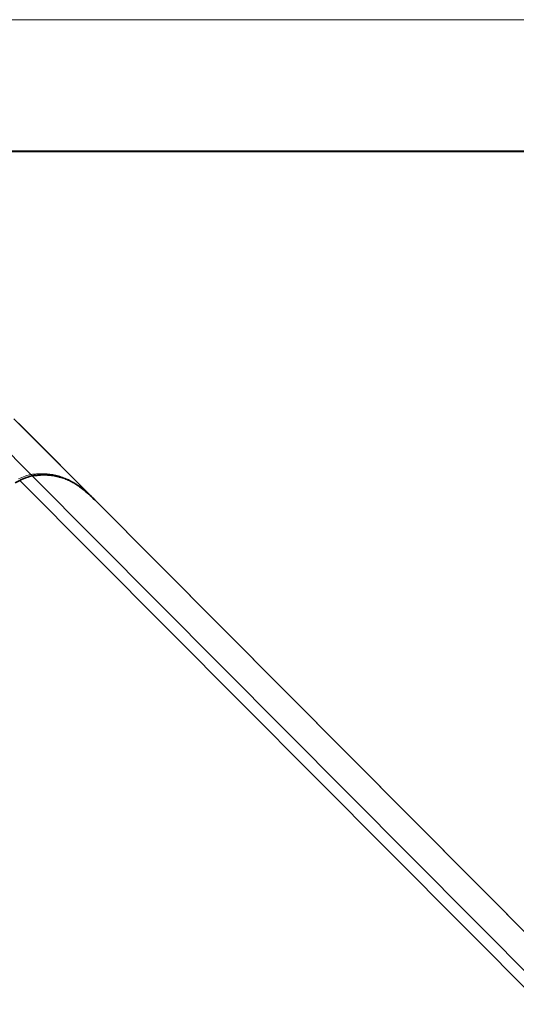
# Model space of a CAD drawing. Extents: x 44 to 2816, y -183 to 759.
# Drawn here: x 1008 to 1119, y 514 to 734 of the extents above; entities that cross this region are included whole.
import ezdxf

# ---------------------------------------------------------------- set-up
doc = ezdxf.new("R2010")
doc.units = 0

msp = doc.modelspace()

# ---------------------------------------------------------------- linework, layer by layer
at = {"color": 0, "lineweight": 13}
msp.add_line((81.2, 734.19), (1319.04, 734.19), dxfattribs=at)
at = {"color": 0, "lineweight": 40}
msp.add_line((110.64, 704.76), (1289.61, 704.76), dxfattribs=at)
at = {"color": 7, "lineweight": 13}
for p, q in [((978.8, 663.95), (1010.17, 632.41)), ((1188.47, 449.39), (1007.7, 631.12)), ((1010.48, 632.11), (1191.28, 450.35)), ((1202.23, 448.03), (1024.46, 626.75))]:
    msp.add_line(p, q, dxfattribs=at)
at = {"color": 7, "lineweight": 13, "ltscale": 0.006381}
msp.add_line((1023.7, 627.49), (1023.88, 627.32), dxfattribs=at)
at = {"color": 7, "lineweight": 35, "ltscale": 0.002204}
msp.add_line((1024.16, 627.05), (1024.1, 627.11), dxfattribs=at)
at = {"color": 7, "lineweight": 35, "ltscale": 0.003992}
msp.add_line((1024.16, 627.05), (1024.27, 626.93), dxfattribs=at)
at = {"color": 7, "lineweight": 35, "ltscale": 0.001859}
msp.add_line((1024.51, 626.7), (1024.46, 626.75), dxfattribs=at)
at = {"color": 7, "lineweight": 35}
msp.add_line((1202.25, 448.02), (1024.51, 626.7), dxfattribs=at)
at = {"color": 7, "lineweight": 13}
for points in [[(1006.37, 644.91), (1012.23, 639.02), (1023.7, 627.49)], [(1010.17, 632.41), (1010.36, 632.44), (1010.55, 632.47), (1010.73, 632.49), (1010.91, 632.51), (1011.16, 632.54), (1011.4, 632.56), (1011.65, 632.58), (1011.95, 632.6), (1012.26, 632.61), (1012.56, 632.61), (1012.86, 632.61), (1013.16, 632.61), (1013.46, 632.59), (1013.79, 632.57), (1014.11, 632.54), (1014.43, 632.51), (1014.75, 632.46), (1015.07, 632.41), (1015.39, 632.35), (1015.71, 632.28), (1016.03, 632.2), (1016.34, 632.12), (1016.66, 632.03), (1016.97, 631.93)], [(1016.97, 631.93), (1017.27, 631.83), (1017.57, 631.72), (1017.86, 631.6), (1018.01, 631.53), (1018.16, 631.47), (1018.36, 631.38), (1018.56, 631.29), (1018.75, 631.19), (1018.9, 631.11), (1019.05, 631.04), (1019.34, 630.87), (1019.64, 630.7), (1019.93, 630.52), (1020.23, 630.33)], [(1020.23, 630.33), (1020.51, 630.14), (1020.8, 629.94), (1021.08, 629.73), (1021.37, 629.52), (1021.65, 629.29), (1021.94, 629.06), (1022.23, 628.82), (1022.52, 628.57), (1022.81, 628.31), (1023.02, 628.12), (1023.24, 627.92), (1023.47, 627.71), (1023.7, 627.49)]]:
    msp.add_lwpolyline(points, dxfattribs=at)
at = {"color": 7, "lineweight": 35}
for points in [[(1024.1, 627.11), (1009.46, 641.83), (1007.38, 643.93)], [(1017.47, 631.6), (1017.18, 631.7), (1016.88, 631.79), (1016.58, 631.87), (1016.29, 631.95), (1015.99, 632.02), (1015.69, 632.08), (1015.39, 632.14), (1015.08, 632.19), (1014.78, 632.23), (1014.48, 632.26), (1014.17, 632.29), (1013.86, 632.31), (1013.56, 632.32), (1013.25, 632.33), (1012.94, 632.33), (1012.62, 632.32), (1012.31, 632.31), (1012, 632.29), (1011.75, 632.27), (1011.49, 632.24), (1011.24, 632.22), (1011.05, 632.19), (1010.86, 632.17), (1010.67, 632.14), (1010.48, 632.11)], [(1007.7, 631.12), (1006.64, 630.56)], [(1020.82, 629.86), (1020.66, 629.97), (1020.51, 630.07), (1020.36, 630.17), (1020.21, 630.26), (1019.98, 630.41), (1019.75, 630.54), (1019.53, 630.67), (1019.3, 630.8), (1019.04, 630.93), (1018.78, 631.06), (1018.52, 631.18), (1018.26, 631.3), (1017.99, 631.4), (1017.73, 631.51), (1017.47, 631.6)], [(1024.46, 626.75), (1024.19, 627.01), (1023.93, 627.26), (1023.69, 627.49), (1023.45, 627.7), (1023.12, 628.01), (1022.79, 628.3), (1022.46, 628.58), (1022.14, 628.85), (1021.82, 629.12), (1021.49, 629.37), (1021.27, 629.54), (1021.04, 629.7), (1020.82, 629.86)]]:
    msp.add_lwpolyline(points, dxfattribs=at)
at = {"color": 7, "lineweight": 13}
for centre, radius, start, end in [((1009.73, 632), 0.603, 7.647, 43.1552), ((1023.65, 627.45), 0.0626, 11.1246, 39.1268), ((1021.04, 624.03), 4.34, 45.1358, 49.1016), ((1023.84, 627.28), 0.052, 10.1118, 39.036), ((1023.6, 627.04), 0.393, 33.6936, 44.83), ((1023.88, 626.78), 0.391, 32.7363, 43.3105)]:
    msp.add_arc(centre, radius, start, end, dxfattribs=at)
msp.add_ellipse((1001.43, 614.83), major_axis=(-11.37, -17.14), ratio=0.369513, start_param=3.467463, end_param=3.72845, dxfattribs=at)
at = {"color": 7, "lineweight": 35}
msp.add_ellipse((1001.82, 615.2), major_axis=(-11.3, -16.46), ratio=0.367323, start_param=3.479143, end_param=3.744138, dxfattribs=at)

doc.saveas('drawing.dxf')
